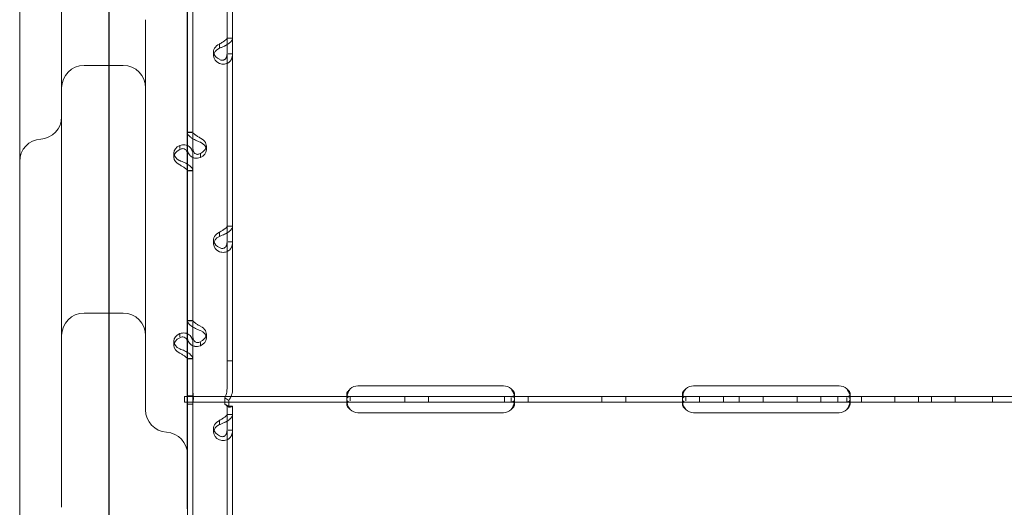
# Model space of a CAD drawing. Units: millimetres. Extents: x 75446 to 90842, y 18877 to 24359.
# Drawn here: x 86566 to 86918, y 19577 to 19751 of the extents above; entities that cross this region are included whole.
import ezdxf

# ---------------------------------------------------------------- set-up
doc = ezdxf.new("R2010")
doc.units = ezdxf.units.MM

# ---------------------------------------------------------------- blocks, each defined once
blk = doc.blocks.new('A$C75D97FC4')
at = {"color": 0, "linetype": 'Continuous', "lineweight": 0, "extrusion": (0, 1, 0)}
for p, q in [((33081.2, -1523.76), (33081.2, -742.12)), ((33081.36, -1562.23), (33081.36, -792.82)), ((33049.36, -940.3), (33049.36, -1725.27)), ((33123.48, -1204.04), (33123.48, -1145.43)), ((33125.48, -1204.04), (33125.48, -1145.43)), ((33109.29, -1237.66), (33109.29, -1175.89)), ((33109.36, -1243.97), (33109.36, -1176.73)), ((33111.29, -1237.66), (33111.29, -1175.89)), ((33111.3, -1176.07), (33111.3, -1239.91)), ((33094.36, -1319.25), (33094.36, -1197.35)), ((33125.48, -1203.92), (33123.48, -1203.92)), ((33120.78, -1206.31), (33120.78, -1207.52)), ((33123.48, -1204.04), (33123.48, -1206.28)), ((33123.48, -1206.28), (33123.48, -1209.51)), ((33125.48, -1204.04), (33125.48, -1209.51)), ((33064.36, -1207.52), (33064.36, -1226.19)), ((33118.69, -1210.25), (33118.69, -1208.77)), ((33123.48, -1271.28), (33123.48, -1209.51)), ((33125.48, -1209.51), (33123.85, -1209.51)), ((33125.48, -1271.28), (33125.48, -1209.51)), ((33086.36, -1213.71), (33072.36, -1213.71)), ((33109.29, -1237.55), (33111.29, -1237.55)), ((33109.29, -1243.13), (33109.29, -1237.66)), ((33110.93, -1237.66), (33109.29, -1237.66)), ((33111.29, -1239.91), (33111.29, -1237.66)), ((33106.59, -1243.41), (33106.59, -1242.24)), ((33111.29, -1243.13), (33111.29, -1239.91)), ((33111.3, -1239.91), (33111.3, -1243.32)), ((33116.09, -1243.88), (33116.09, -1242.39)), ((33104.5, -1246.46), (33104.5, -1244.98)), ((33109.29, -1304.91), (33109.29, -1243.13)), ((33109.36, -1243.98), (33109.36, -1243.97)), ((33109.36, -1311.22), (33109.36, -1243.98)), ((33111.29, -1304.91), (33111.29, -1243.13)), ((33111.3, -1243.32), (33111.3, -1307.16)), ((33113.99, -1246.61), (33113.99, -1245.4)), ((33109.29, -1251.31), (33111.29, -1251.31)), ((33111.29, -1251.19), (33109.72, -1251.19)), ((33120.78, -1273.55), (33120.78, -1274.76)), ((33125.48, -1271.17), (33123.48, -1271.17)), ((33123.48, -1271.28), (33123.48, -1273.53)), ((33123.48, -1273.53), (33123.48, -1276.76)), ((33125.48, -1271.28), (33125.48, -1276.76)), ((33118.69, -1277.5), (33118.69, -1276.02)), ((33123.48, -1329.21), (33123.48, -1276.76)), ((33125.48, -1276.76), (33123.85, -1276.76)), ((33125.48, -1329.21), (33125.48, -1276.76)), ((33086.36, -1302.2), (33072.36, -1302.2)), ((33109.29, -1304.79), (33111.29, -1304.79)), ((33109.29, -1310.38), (33109.29, -1304.91)), ((33110.93, -1304.91), (33109.29, -1304.91)), ((33111.29, -1307.16), (33111.29, -1304.91)), ((33106.59, -1310.65), (33106.59, -1309.49)), ((33111.29, -1310.38), (33111.29, -1307.16)), ((33111.3, -1307.16), (33111.3, -1310.56)), ((33104.5, -1313.7), (33104.5, -1312.22)), ((33109.29, -1372.15), (33109.29, -1310.38)), ((33109.36, -1311.22), (33109.36, -1311.22)), ((33109.36, -1378.46), (33109.36, -1311.22)), ((33111.29, -1372.15), (33111.29, -1310.38)), ((33111.3, -1310.56), (33111.3, -1329.26)), ((33113.99, -1313.86), (33113.99, -1312.65)), ((33116.09, -1311.12), (33116.09, -1309.64)), ((33109.29, -1318.55), (33111.29, -1318.55)), ((33111.29, -1318.44), (33109.72, -1318.44)), ((33123.48, -1319.22), (33125.48, -1319.22)), ((33111.3, -1329.26), (33111.3, -1330.4)), ((33111.3, -1330.4), (33111.3, -1333.91)), ((33222.3, -1328.17), (33170.3, -1328.17)), ((33342.3, -1328.17), (33290.3, -1328.17)), ((33111.3, -1331.96), (33108.3, -1331.96)), ((33108.3, -1331.96), (33108.3, -1333.96)), ((33111.3, -1333.96), (33108.3, -1333.96)), ((33111.29, -1331.7), (33109.29, -1331.7)), ((33111.29, -1331.7), (33109.29, -1331.7)), ((33111.3, -1331.96), (33167.55, -1331.96)), ((33111.3, -1333.91), (33111.3, -1333.96)), ((33111.3, -1333.96), (33111.3, -1336.66)), ((33111.3, -1333.96), (33124.1, -1333.96)), ((33122.69, -1332.4), (33122.69, -1334.69)), ((33122.69, -1332.4), (33124.1, -1333.44)), ((33124.1, -1333.44), (33124.1, -1335.73)), ((33124.1, -1333.96), (33167.55, -1333.96)), ((33166.3, -1332.59), (33166.3, -1331.17)), ((33166.3, -1334.75), (33166.3, -1333.34)), ((33167.55, -1331.96), (33170.3, -1331.96)), ((33167.55, -1333.54), (33167.55, -1331.96)), ((33167.55, -1333.96), (33170.3, -1333.96)), ((33170.3, -1331.96), (33222.3, -1331.96)), ((33170.3, -1333.96), (33222.3, -1333.96)), ((33187.05, -1331.96), (33187.05, -1333.96)), ((33195.55, -1331.96), (33195.55, -1333.96)), ((33222.3, -1331.96), (33225.05, -1331.96)), ((33222.3, -1333.96), (33225.05, -1333.96)), ((33222.64, -1331.96), (33222.64, -1333.96)), ((33225.05, -1331.96), (33287.55, -1331.96)), ((33225.05, -1332.3), (33225.05, -1333.96)), ((33225.05, -1333.96), (33287.55, -1333.96)), ((33226.3, -1331.17), (33226.3, -1332.58)), ((33226.3, -1333.33), (33226.3, -1334.75)), ((33231.14, -1331.96), (33231.14, -1333.96)), ((33257.54, -1331.96), (33257.54, -1333.96)), ((33266.04, -1331.96), (33266.04, -1333.96)), ((33286.3, -1332.59), (33286.3, -1331.17)), ((33286.3, -1334.75), (33286.3, -1333.34)), ((33287.55, -1331.96), (33290.3, -1331.96)), ((33287.55, -1333.54), (33287.55, -1331.96)), ((33287.55, -1333.96), (33290.3, -1333.96)), ((33290.3, -1331.96), (33342.3, -1331.96)), ((33290.3, -1333.96), (33342.3, -1333.96)), ((33292.44, -1331.96), (33292.44, -1333.96)), ((33300.94, -1331.96), (33300.94, -1333.96)), ((33306.62, -1331.96), (33306.62, -1333.96)), ((33315.12, -1331.96), (33315.12, -1333.96)), ((33327.34, -1331.96), (33327.34, -1333.96)), ((33335.84, -1331.96), (33335.84, -1333.96)), ((33341.89, -1331.96), (33341.89, -1333.96)), ((33342.3, -1331.96), (33345.05, -1331.96)), ((33342.3, -1333.96), (33345.05, -1333.96)), ((33345.05, -1331.96), (33407.54, -1331.96)), ((33345.05, -1332.3), (33345.05, -1333.96)), ((33345.05, -1333.96), (33407.54, -1333.96)), ((33346.3, -1331.17), (33346.3, -1332.58)), ((33346.3, -1333.33), (33346.3, -1334.75)), ((33350.39, -1331.96), (33350.39, -1333.96)), ((33362.24, -1331.96), (33362.24, -1333.96)), ((33370.74, -1331.96), (33370.74, -1333.96)), ((33375.36, -1331.96), (33375.36, -1333.96)), ((33383.86, -1331.96), (33383.86, -1333.96)), ((33397.14, -1331.96), (33397.14, -1333.96)), ((33111.29, -1334.7), (33109.29, -1334.7)), ((33111.29, -1334.7), (33109.29, -1334.7)), ((33111.3, -1336.66), (33111.3, -1374.4)), ((33122.69, -1334.69), (33124.1, -1335.73)), ((33123.48, -1335.42), (33123.48, -1335.42)), ((33123.48, -1335.42), (33124.43, -1335.42)), ((33123.48, -1338.53), (33123.48, -1335.42)), ((33124.48, -1335.42), (33123.48, -1335.42)), ((33124.43, -1335.42), (33125.48, -1335.42)), ((33125.48, -1335.42), (33125.48, -1335.42)), ((33125.48, -1338.53), (33125.48, -1335.42)), ((33120.78, -1340.8), (33120.78, -1342.01)), ((33125.48, -1338.42), (33123.48, -1338.42)), ((33123.48, -1338.53), (33123.48, -1340.78)), ((33123.48, -1340.78), (33123.48, -1344)), ((33125.48, -1338.53), (33125.48, -1344)), ((33170.3, -1337.75), (33222.3, -1337.75)), ((33290.3, -1337.75), (33342.3, -1337.75)), ((33118.69, -1344.74), (33118.69, -1343.26)), ((33123.48, -1405.77), (33123.48, -1344)), ((33125.48, -1344), (33123.85, -1344)), ((33125.48, -1405.77), (33125.48, -1344))]:
    blk.add_line(p, q, dxfattribs=at)
at = {"color": 0, "linetype": 'Continuous', "lineweight": 0}
for centre, radius, start, end in [((33072.36, -1221.71), 8, 90, 180), ((33086.36, -1221.71), 8, 0, 90), ((33056.36, -1232.01), 8, 273.5833, 0), ((33057.36, -1247.97), 8, 93.5833, 180), ((33072.36, -1310.2), 8, 90, 180), ((33086.36, -1310.2), 8, 0, 90), ((33170.3, -1332.17), 4, 90, 133.4068), ((33222.3, -1332.17), 4, 46.5932, 90), ((33290.3, -1332.17), 4, 90, 133.4068), ((33342.3, -1332.17), 4, 46.5932, 90), ((33102.36, -1336.76), 8, 180, 266.4167), ((33170.3, -1333.75), 4, 226.5932, 270), ((33222.3, -1333.75), 4, 270, 313.4068), ((33290.3, -1333.75), 4, 226.5932, 270), ((33342.3, -1333.75), 4, 270, 313.4068), ((33101.36, -1352.73), 8, 0, 86.4167)]:
    blk.add_arc(centre, radius, start, end, dxfattribs=at)
for centre, start_param, end_param in [((33123.69, -1208.77), 5.332585, 6.505134), ((33123.69, -1210.25), 5.332585, 7.233786), ((33123.69, -1208.77), 0.221949, 0.9506), ((33109.5, -1244.98), 5.332585, 7.233786), ((33111.09, -1242.39), 2.919644, 4.092193), ((33111.09, -1243.88), 2.190992, 4.092193), ((33109.5, -1246.46), 5.332585, 7.233786), ((33111.09, -1242.39), 2.190992, 2.919644), ((33123.69, -1276.02), 5.332585, 6.505134), ((33123.69, -1277.5), 5.332585, 7.233786), ((33123.69, -1276.02), 0.221949, 0.9506), ((33109.5, -1312.22), 5.332585, 7.233786), ((33111.09, -1309.64), 2.919644, 4.092193), ((33111.09, -1311.12), 2.190992, 4.092193), ((33109.5, -1313.7), 5.332585, 7.233786), ((33111.09, -1309.64), 2.190992, 2.919644), ((33123.69, -1343.26), 5.332585, 6.505134), ((33123.69, -1344.74), 5.332585, 7.233786), ((33123.69, -1343.26), 0.221949, 0.9506)]:
    blk.add_ellipse(centre, major_axis=(-5, 0), ratio=0.672454, start_param=start_param, end_param=end_param, dxfattribs=at)
for points, knots in [([(33064.36, -1207.52), (33064.36, -1200.06), (33064.36, -1191.24), (33064.36, -1166.23), (33064.36, -1148.58), (33064.36, -1128.7), (33064.36, -1126.55), (33064.36, -1124.4)], [8.044457, 8.044457, 8.044457, 8.044457, 11.374396, 11.374396, 16.702299, 16.702299, 17.345939, 17.345939, 17.345939, 17.345939]), ([(33125.48, -1204.04), (33125.48, -1204.27), (33125.37, -1204.56), (33125.02, -1205.03), (33124.88, -1205.2), (33124.66, -1205.41), (33124.6, -1205.47), (33124.53, -1205.53), (33124.48, -1205.57), (33124.45, -1205.6), (33124.32, -1205.71), (33124.21, -1205.8), (33123.86, -1206.05), (33123.6, -1206.21), (33123.21, -1206.44), (33123.08, -1206.51), (33122.91, -1206.6), (33122.86, -1206.63), (33122.8, -1206.66), (33122.78, -1206.67), (33122.77, -1206.67), (33122.76, -1206.68), (33122.7, -1206.71), (33122.64, -1206.74), (33122.37, -1206.88), (33122.11, -1207), (33121.5, -1207.26), (33121.16, -1207.4), (33120.78, -1207.52)], [0, 0, 0, 0, 0.25, 0.25, 0.375, 0.375, 0.40625, 0.421875, 0.421875, 0.4375, 0.4375, 0.5, 0.5, 0.625, 0.625, 0.6875, 0.6875, 0.703125, 0.710938, 0.710938, 0.714844, 0.714844, 0.71875, 0.75, 0.75, 0.875, 0.875, 1, 1, 1, 1]), ([(33123.48, -1204.04), (33123.48, -1204.08), (33123.42, -1204.18), (33123.22, -1204.39), (33123.13, -1204.47), (33123.01, -1204.57), (33122.99, -1204.59), (33122.95, -1204.63), (33122.93, -1204.64), (33122.91, -1204.66), (33122.89, -1204.67), (33122.81, -1204.73), (33122.75, -1204.78), (33122.55, -1204.93), (33122.4, -1205.03), (33122.18, -1205.17), (33122.1, -1205.22), (33122, -1205.28), (33121.98, -1205.29), (33121.95, -1205.31), (33121.94, -1205.32), (33121.93, -1205.33), (33121.92, -1205.33), (33121.92, -1205.34), (33121.91, -1205.34), (33121.88, -1205.36), (33121.85, -1205.38), (33121.69, -1205.48), (33121.54, -1205.58), (33121.2, -1205.8), (33121, -1205.92), (33120.78, -1206.04)], [0, 0, 0, 0, 0.25, 0.25, 0.375, 0.375, 0.40625, 0.40625, 0.421875, 0.421875, 0.4375, 0.4375, 0.5, 0.5, 0.625, 0.625, 0.6875, 0.6875, 0.703125, 0.703125, 0.710938, 0.710938, 0.714844, 0.714844, 0.71875, 0.71875, 0.75, 0.75, 0.875, 0.875, 1, 1, 1, 1]), ([(33120.78, -1212.99), (33121.38, -1213.2), (33121.98, -1213.27), (33122.83, -1213.17), (33123.11, -1213.1), (33123.43, -1212.98), (33123.53, -1212.93), (33123.62, -1212.89), (33123.68, -1212.86), (33123.72, -1212.84), (33123.88, -1212.75), (33124, -1212.67), (33124.35, -1212.41), (33124.55, -1212.21), (33124.81, -1211.88), (33124.89, -1211.77), (33124.97, -1211.62), (33125, -1211.57), (33125.02, -1211.53), (33125.04, -1211.51), (33125.04, -1211.5), (33125.05, -1211.49), (33125.07, -1211.44), (33125.1, -1211.38), (33125.21, -1211.12), (33125.3, -1210.87), (33125.44, -1210.26), (33125.48, -1209.91), (33125.48, -1209.51)], [0, 0, 0, 0, 0.25, 0.25, 0.375, 0.375, 0.40625, 0.421875, 0.421875, 0.4375, 0.4375, 0.5, 0.5, 0.625, 0.625, 0.6875, 0.6875, 0.703125, 0.710937, 0.710937, 0.714844, 0.714844, 0.71875, 0.75, 0.75, 0.875, 0.875, 1, 1, 1, 1]), ([(33120.78, -1211.51), (33121.12, -1211.72), (33121.47, -1211.83), (33121.96, -1211.83), (33122.12, -1211.81), (33122.3, -1211.75), (33122.34, -1211.74), (33122.4, -1211.72), (33122.41, -1211.71), (33122.45, -1211.69), (33122.47, -1211.68), (33122.56, -1211.64), (33122.63, -1211.59), (33122.83, -1211.44), (33122.95, -1211.32), (33123.1, -1211.12), (33123.14, -1211.05), (33123.19, -1210.95), (33123.2, -1210.93), (33123.21, -1210.9), (33123.22, -1210.89), (33123.23, -1210.88), (33123.23, -1210.87), (33123.23, -1210.86), (33123.23, -1210.86), (33123.25, -1210.83), (33123.26, -1210.8), (33123.33, -1210.63), (33123.38, -1210.45), (33123.46, -1210.04), (33123.48, -1209.79), (33123.48, -1209.51)], [0, 0, 0, 0, 0.25, 0.25, 0.375, 0.375, 0.40625, 0.40625, 0.421875, 0.421875, 0.4375, 0.4375, 0.5, 0.5, 0.625, 0.625, 0.6875, 0.6875, 0.703125, 0.703125, 0.710938, 0.710938, 0.714844, 0.714844, 0.71875, 0.71875, 0.75, 0.75, 0.875, 0.875, 1, 1, 1, 1]), ([(33064.36, -1232.01), (33064.36, -1249.7), (33064.36, -1267.57), (33064.36, -1313.3), (33064.36, -1339.95), (33064.36, -1365.03), (33064.36, -1368.36), (33064.36, -1371.56)], [-44.339915, -44.339915, -44.339915, -44.339915, -39.039554, -39.039554, -30.116227, -30.116227, -28.69161, -28.69161, -28.69161, -28.69161]), ([(33113.99, -1241.14), (33113.4, -1240.93), (33112.79, -1240.69), (33111.94, -1240.28), (33111.67, -1240.13), (33111.34, -1239.94), (33111.25, -1239.88), (33111.15, -1239.82), (33111.09, -1239.79), (33111.06, -1239.76), (33110.89, -1239.66), (33110.77, -1239.57), (33110.42, -1239.31), (33110.22, -1239.13), (33109.97, -1238.88), (33109.89, -1238.8), (33109.8, -1238.7), (33109.78, -1238.67), (33109.75, -1238.64), (33109.74, -1238.62), (33109.73, -1238.61), (33109.73, -1238.61), (33109.7, -1238.58), (33109.68, -1238.54), (33109.56, -1238.39), (33109.47, -1238.26), (33109.34, -1237.98), (33109.29, -1237.82), (33109.29, -1237.66)], [0, 0, 0, 0, 0.25, 0.25, 0.375, 0.375, 0.40625, 0.421875, 0.421875, 0.4375, 0.4375, 0.5, 0.5, 0.625, 0.625, 0.6875, 0.6875, 0.703125, 0.710938, 0.710938, 0.714844, 0.714844, 0.71875, 0.75, 0.75, 0.875, 0.875, 1, 1, 1, 1]), ([(33113.99, -1239.66), (33113.65, -1239.45), (33113.3, -1239.24), (33112.81, -1238.94), (33112.66, -1238.84), (33112.47, -1238.72), (33112.43, -1238.69), (33112.38, -1238.66), (33112.36, -1238.64), (33112.33, -1238.62), (33112.31, -1238.61), (33112.21, -1238.54), (33112.14, -1238.49), (33111.94, -1238.34), (33111.83, -1238.25), (33111.68, -1238.12), (33111.64, -1238.07), (33111.58, -1238.03), (33111.58, -1238.02), (33111.56, -1238), (33111.56, -1238), (33111.55, -1237.99), (33111.55, -1237.99), (33111.54, -1237.99), (33111.54, -1237.98), (33111.53, -1237.97), (33111.51, -1237.96), (33111.45, -1237.89), (33111.4, -1237.84), (33111.32, -1237.75), (33111.29, -1237.7), (33111.29, -1237.66)], [0, 0, 0, 0, 0.25, 0.25, 0.375, 0.375, 0.40625, 0.40625, 0.421875, 0.421875, 0.4375, 0.4375, 0.5, 0.5, 0.625, 0.625, 0.6875, 0.6875, 0.703125, 0.703125, 0.710938, 0.710938, 0.714844, 0.714844, 0.71875, 0.71875, 0.75, 0.75, 0.875, 0.875, 1, 1, 1, 1]), ([(33111.29, -1245.72), (33111.29, -1245.08), (33111.18, -1244.49), (33110.74, -1243.46), (33110.41, -1243.02), (33109.56, -1242.36), (33109.04, -1242.14), (33107.88, -1241.98), (33107.24, -1242.04), (33106.59, -1242.24)], [0, 0, 0, 0, 0.25, 0.25, 0.5, 0.5, 0.75, 0.75, 1, 1, 1, 1]), ([(33109.29, -1245.72), (33109.29, -1245.27), (33109.23, -1244.86), (33108.98, -1244.18), (33108.78, -1243.91), (33108.3, -1243.53), (33108, -1243.42), (33107.33, -1243.42), (33106.96, -1243.52), (33106.59, -1243.72)], [0, 0, 0, 0, 0.25, 0.25, 0.5, 0.5, 0.75, 0.75, 1, 1, 1, 1]), ([(33109.29, -1243.13), (33109.29, -1243.78), (33109.41, -1244.39), (33109.75, -1245.17), (33109.9, -1245.42), (33110.11, -1245.69), (33110.18, -1245.77), (33110.25, -1245.84), (33110.3, -1245.89), (33110.32, -1245.92), (33110.46, -1246.05), (33110.57, -1246.14), (33110.92, -1246.4), (33111.17, -1246.54), (33111.57, -1246.69), (33111.7, -1246.73), (33111.87, -1246.77), (33111.92, -1246.78), (33111.97, -1246.79), (33112, -1246.8), (33112.01, -1246.8), (33112.02, -1246.8), (33112.07, -1246.81), (33112.13, -1246.82), (33112.41, -1246.85), (33112.67, -1246.86), (33113.27, -1246.8), (33113.61, -1246.73), (33113.99, -1246.61)], [0, 0, 0, 0, 0.25, 0.25, 0.375, 0.375, 0.40625, 0.421875, 0.421875, 0.4375, 0.4375, 0.5, 0.5, 0.625, 0.625, 0.6875, 0.6875, 0.703125, 0.710938, 0.710938, 0.714844, 0.714844, 0.71875, 0.75, 0.75, 0.875, 0.875, 1, 1, 1, 1]), ([(33111.29, -1243.13), (33111.29, -1243.59), (33111.36, -1244.01), (33111.56, -1244.53), (33111.64, -1244.68), (33111.76, -1244.85), (33111.79, -1244.89), (33111.83, -1244.93), (33111.84, -1244.95), (33111.87, -1244.98), (33111.88, -1244.99), (33111.96, -1245.07), (33112.03, -1245.13), (33112.23, -1245.28), (33112.37, -1245.35), (33112.6, -1245.42), (33112.68, -1245.44), (33112.77, -1245.45), (33112.79, -1245.45), (33112.82, -1245.46), (33112.83, -1245.46), (33112.85, -1245.46), (33112.85, -1245.46), (33112.86, -1245.46), (33112.86, -1245.46), (33112.89, -1245.46), (33112.92, -1245.46), (33113.08, -1245.46), (33113.23, -1245.43), (33113.58, -1245.33), (33113.78, -1245.25), (33113.99, -1245.13)], [0, 0, 0, 0, 0.25, 0.25, 0.375, 0.375, 0.40625, 0.40625, 0.421875, 0.421875, 0.4375, 0.4375, 0.5, 0.5, 0.625, 0.625, 0.6875, 0.6875, 0.703125, 0.703125, 0.710938, 0.710938, 0.714844, 0.714844, 0.71875, 0.71875, 0.75, 0.75, 0.875, 0.875, 1, 1, 1, 1]), ([(33106.59, -1247.71), (33107.18, -1247.92), (33107.77, -1248.16), (33108.88, -1248.69), (33109.41, -1248.99), (33110.29, -1249.62), (33110.66, -1249.95), (33111.16, -1250.6), (33111.29, -1250.92), (33111.29, -1251.19)], [0, 0, 0, 0, 0.25, 0.25, 0.5, 0.5, 0.75, 0.75, 1, 1, 1, 1]), ([(33106.59, -1249.19), (33106.93, -1249.4), (33107.27, -1249.6), (33107.91, -1250), (33108.21, -1250.19), (33108.72, -1250.55), (33108.93, -1250.72), (33109.22, -1251.01), (33109.29, -1251.12), (33109.29, -1251.19)], [0, 0, 0, 0, 0.25, 0.25, 0.5, 0.5, 0.75, 0.75, 1, 1, 1, 1]), ([(33125.48, -1271.28), (33125.48, -1271.51), (33125.37, -1271.8), (33125.02, -1272.28), (33124.88, -1272.44), (33124.66, -1272.65), (33124.6, -1272.71), (33124.53, -1272.78), (33124.48, -1272.82), (33124.45, -1272.84), (33124.32, -1272.95), (33124.21, -1273.04), (33123.86, -1273.3), (33123.6, -1273.46), (33123.21, -1273.69), (33123.08, -1273.76), (33122.91, -1273.85), (33122.86, -1273.87), (33122.8, -1273.9), (33122.78, -1273.91), (33122.77, -1273.92), (33122.76, -1273.92), (33122.7, -1273.95), (33122.64, -1273.98), (33122.37, -1274.12), (33122.11, -1274.25), (33121.5, -1274.51), (33121.16, -1274.64), (33120.78, -1274.76)], [0, 0, 0, 0, 0.25, 0.25, 0.375, 0.375, 0.40625, 0.421875, 0.421875, 0.4375, 0.4375, 0.5, 0.5, 0.625, 0.625, 0.6875, 0.6875, 0.703125, 0.710937, 0.710937, 0.714844, 0.714844, 0.71875, 0.75, 0.75, 0.875, 0.875, 1, 1, 1, 1]), ([(33123.48, -1271.28), (33123.48, -1271.33), (33123.42, -1271.43), (33123.22, -1271.63), (33123.13, -1271.71), (33123.01, -1271.82), (33122.99, -1271.84), (33122.95, -1271.87), (33122.93, -1271.88), (33122.91, -1271.91), (33122.89, -1271.92), (33122.81, -1271.98), (33122.75, -1272.03), (33122.55, -1272.17), (33122.4, -1272.27), (33122.18, -1272.42), (33122.1, -1272.47), (33122, -1272.53), (33121.98, -1272.54), (33121.95, -1272.56), (33121.94, -1272.56), (33121.93, -1272.57), (33121.92, -1272.58), (33121.92, -1272.58), (33121.91, -1272.58), (33121.88, -1272.6), (33121.85, -1272.62), (33121.69, -1272.73), (33121.54, -1272.82), (33121.2, -1273.04), (33121, -1273.16), (33120.78, -1273.28)], [0, 0, 0, 0, 0.25, 0.25, 0.375, 0.375, 0.40625, 0.40625, 0.421875, 0.421875, 0.4375, 0.4375, 0.5, 0.5, 0.625, 0.625, 0.6875, 0.6875, 0.703125, 0.703125, 0.710938, 0.710938, 0.714844, 0.714844, 0.71875, 0.71875, 0.75, 0.75, 0.875, 0.875, 1, 1, 1, 1]), ([(33120.78, -1278.75), (33121.12, -1278.96), (33121.47, -1279.07), (33121.96, -1279.08), (33122.12, -1279.06), (33122.3, -1279), (33122.34, -1278.99), (33122.4, -1278.96), (33122.41, -1278.96), (33122.45, -1278.94), (33122.47, -1278.93), (33122.56, -1278.88), (33122.63, -1278.84), (33122.83, -1278.69), (33122.95, -1278.57), (33123.1, -1278.36), (33123.14, -1278.29), (33123.19, -1278.2), (33123.2, -1278.18), (33123.21, -1278.15), (33123.22, -1278.14), (33123.23, -1278.12), (33123.23, -1278.12), (33123.23, -1278.11), (33123.23, -1278.11), (33123.25, -1278.07), (33123.26, -1278.04), (33123.33, -1277.87), (33123.38, -1277.7), (33123.46, -1277.28), (33123.48, -1277.04), (33123.48, -1276.76)], [0, 0, 0, 0, 0.25, 0.25, 0.375, 0.375, 0.40625, 0.40625, 0.421875, 0.421875, 0.4375, 0.4375, 0.5, 0.5, 0.625, 0.625, 0.6875, 0.6875, 0.703125, 0.703125, 0.710938, 0.710938, 0.714844, 0.714844, 0.71875, 0.71875, 0.75, 0.75, 0.875, 0.875, 1, 1, 1, 1]), ([(33120.78, -1280.23), (33121.38, -1280.44), (33121.98, -1280.52), (33122.83, -1280.42), (33123.11, -1280.35), (33123.43, -1280.22), (33123.53, -1280.18), (33123.62, -1280.13), (33123.68, -1280.1), (33123.72, -1280.09), (33123.88, -1280), (33124, -1279.92), (33124.35, -1279.66), (33124.55, -1279.46), (33124.81, -1279.13), (33124.89, -1279.01), (33124.97, -1278.87), (33125, -1278.82), (33125.02, -1278.77), (33125.04, -1278.75), (33125.04, -1278.74), (33125.05, -1278.73), (33125.07, -1278.68), (33125.1, -1278.63), (33125.21, -1278.37), (33125.3, -1278.12), (33125.44, -1277.51), (33125.48, -1277.15), (33125.48, -1276.76)], [0, 0, 0, 0, 0.25, 0.25, 0.375, 0.375, 0.40625, 0.421875, 0.421875, 0.4375, 0.4375, 0.5, 0.5, 0.625, 0.625, 0.6875, 0.6875, 0.703125, 0.710938, 0.710938, 0.714844, 0.714844, 0.71875, 0.75, 0.75, 0.875, 0.875, 1, 1, 1, 1]), ([(33113.99, -1308.38), (33113.4, -1308.17), (33112.79, -1307.93), (33111.94, -1307.52), (33111.67, -1307.38), (33111.34, -1307.19), (33111.25, -1307.13), (33111.15, -1307.07), (33111.09, -1307.03), (33111.06, -1307.01), (33110.89, -1306.9), (33110.77, -1306.82), (33110.42, -1306.55), (33110.22, -1306.38), (33109.97, -1306.13), (33109.89, -1306.04), (33109.8, -1305.94), (33109.78, -1305.91), (33109.75, -1305.88), (33109.74, -1305.87), (33109.73, -1305.86), (33109.73, -1305.85), (33109.7, -1305.82), (33109.68, -1305.79), (33109.56, -1305.64), (33109.47, -1305.51), (33109.34, -1305.22), (33109.29, -1305.07), (33109.29, -1304.91)], [0, 0, 0, 0, 0.25, 0.25, 0.375, 0.375, 0.40625, 0.421875, 0.421875, 0.4375, 0.4375, 0.5, 0.5, 0.625, 0.625, 0.6875, 0.6875, 0.703125, 0.710938, 0.710938, 0.714844, 0.714844, 0.71875, 0.75, 0.75, 0.875, 0.875, 1, 1, 1, 1]), ([(33113.99, -1306.9), (33113.65, -1306.69), (33113.3, -1306.49), (33112.81, -1306.19), (33112.66, -1306.09), (33112.47, -1305.96), (33112.43, -1305.94), (33112.38, -1305.9), (33112.36, -1305.89), (33112.33, -1305.87), (33112.31, -1305.85), (33112.21, -1305.79), (33112.14, -1305.74), (33111.94, -1305.59), (33111.83, -1305.49), (33111.68, -1305.36), (33111.64, -1305.32), (33111.58, -1305.27), (33111.58, -1305.26), (33111.56, -1305.25), (33111.56, -1305.24), (33111.55, -1305.24), (33111.55, -1305.23), (33111.54, -1305.23), (33111.54, -1305.23), (33111.53, -1305.21), (33111.51, -1305.2), (33111.45, -1305.14), (33111.4, -1305.09), (33111.32, -1304.99), (33111.29, -1304.95), (33111.29, -1304.91)], [0, 0, 0, 0, 0.25, 0.25, 0.375, 0.375, 0.40625, 0.40625, 0.421875, 0.421875, 0.4375, 0.4375, 0.5, 0.5, 0.625, 0.625, 0.6875, 0.6875, 0.703125, 0.703125, 0.710938, 0.710938, 0.714844, 0.714844, 0.71875, 0.71875, 0.75, 0.75, 0.875, 0.875, 1, 1, 1, 1]), ([(33111.29, -1312.97), (33111.29, -1312.33), (33111.18, -1311.73), (33110.74, -1310.7), (33110.41, -1310.26), (33109.56, -1309.61), (33109.04, -1309.39), (33107.88, -1309.23), (33107.24, -1309.28), (33106.59, -1309.49)], [0, 0, 0, 0, 0.25, 0.25, 0.5, 0.5, 0.75, 0.75, 1, 1, 1, 1]), ([(33109.29, -1312.97), (33109.29, -1312.51), (33109.23, -1312.1), (33108.98, -1311.42), (33108.78, -1311.15), (33108.3, -1310.77), (33108, -1310.67), (33107.33, -1310.66), (33106.96, -1310.76), (33106.59, -1310.97)], [0, 0, 0, 0, 0.25, 0.25, 0.5, 0.5, 0.75, 0.75, 1, 1, 1, 1]), ([(33109.29, -1310.38), (33109.29, -1311.03), (33109.41, -1311.63), (33109.75, -1312.42), (33109.9, -1312.66), (33110.11, -1312.93), (33110.18, -1313.01), (33110.25, -1313.09), (33110.3, -1313.14), (33110.32, -1313.16), (33110.46, -1313.29), (33110.57, -1313.39), (33110.92, -1313.65), (33111.17, -1313.78), (33111.57, -1313.94), (33111.7, -1313.98), (33111.87, -1314.02), (33111.92, -1314.03), (33111.97, -1314.04), (33112, -1314.04), (33112.01, -1314.05), (33112.02, -1314.05), (33112.07, -1314.06), (33112.13, -1314.07), (33112.41, -1314.1), (33112.67, -1314.1), (33113.27, -1314.04), (33113.61, -1313.98), (33113.99, -1313.86)], [0, 0, 0, 0, 0.25, 0.25, 0.375, 0.375, 0.40625, 0.421875, 0.421875, 0.4375, 0.4375, 0.5, 0.5, 0.625, 0.625, 0.6875, 0.6875, 0.703125, 0.710938, 0.710938, 0.714844, 0.714844, 0.71875, 0.75, 0.75, 0.875, 0.875, 1, 1, 1, 1]), ([(33111.29, -1310.38), (33111.29, -1310.84), (33111.36, -1311.25), (33111.56, -1311.77), (33111.64, -1311.93), (33111.76, -1312.1), (33111.79, -1312.13), (33111.83, -1312.18), (33111.84, -1312.19), (33111.87, -1312.22), (33111.88, -1312.24), (33111.96, -1312.32), (33112.03, -1312.37), (33112.23, -1312.52), (33112.37, -1312.6), (33112.6, -1312.67), (33112.68, -1312.68), (33112.77, -1312.7), (33112.79, -1312.7), (33112.82, -1312.7), (33112.83, -1312.7), (33112.85, -1312.7), (33112.85, -1312.71), (33112.86, -1312.71), (33112.86, -1312.71), (33112.89, -1312.71), (33112.92, -1312.71), (33113.08, -1312.7), (33113.23, -1312.68), (33113.58, -1312.58), (33113.78, -1312.5), (33113.99, -1312.38)], [0, 0, 0, 0, 0.25, 0.25, 0.375, 0.375, 0.40625, 0.40625, 0.421875, 0.421875, 0.4375, 0.4375, 0.5, 0.5, 0.625, 0.625, 0.6875, 0.6875, 0.703125, 0.703125, 0.710938, 0.710938, 0.714844, 0.714844, 0.71875, 0.71875, 0.75, 0.75, 0.875, 0.875, 1, 1, 1, 1]), ([(33106.59, -1314.96), (33107.18, -1315.17), (33107.77, -1315.4), (33108.88, -1315.94), (33109.41, -1316.23), (33110.29, -1316.86), (33110.66, -1317.2), (33111.16, -1317.85), (33111.29, -1318.17), (33111.29, -1318.44)], [0, 0, 0, 0, 0.25, 0.25, 0.5, 0.5, 0.75, 0.75, 1, 1, 1, 1]), ([(33106.59, -1316.44), (33106.93, -1316.65), (33107.27, -1316.85), (33107.91, -1317.24), (33108.21, -1317.44), (33108.72, -1317.8), (33108.93, -1317.97), (33109.22, -1318.25), (33109.29, -1318.37), (33109.29, -1318.44)], [0, 0, 0, 0, 0.25, 0.25, 0.5, 0.5, 0.75, 0.75, 1, 1, 1, 1]), ([(33094.36, -1319.25), (33094.36, -1323.78), (33094.36, -1327.61), (33094.36, -1330.47), (33094.36, -1334.6), (33094.36, -1336.75), (33094.36, -1336.76)], [42.059676, 42.059676, 42.059676, 42.059676, 44.080012, 44.080012, 44.080012, 46.995879, 46.995879, 46.995879, 46.995879]), ([(33111.3, -1333.91), (33111.3, -1333.9), (33111.3, -1333.9), (33111.31, -1333.84), (33111.34, -1333.76), (33111.39, -1333.55), (33111.41, -1333.41), (33111.45, -1333.11), (33111.46, -1332.93), (33111.46, -1332.55), (33111.45, -1332.34), (33111.41, -1331.87), (33111.39, -1331.61), (33111.34, -1331.08), (33111.31, -1330.8), (33111.3, -1330.48), (33111.3, -1330.44), (33111.3, -1330.4)], [5.784405, 5.784405, 5.784405, 5.784405, 5.906135, 5.906135, 6.751084, 6.751084, 7.596033, 7.596033, 8.440982, 8.440982, 9.285932, 9.285932, 10.130881, 10.130881, 10.97583, 10.97583, 11.09756, 11.09756, 11.09756, 11.09756]), ([(33123.48, -1329.21), (33123.48, -1329.77), (33123.41, -1330.32), (33123.14, -1331.4), (33122.94, -1331.92), (33122.69, -1332.4)], [0, 0, 0, 0, 0.5, 0.5, 1, 1, 1, 1]), ([(33125.48, -1329.21), (33125.48, -1329.96), (33125.36, -1330.71), (33124.89, -1332.14), (33124.54, -1332.83), (33124.1, -1333.44)], [0, 0, 0, 0, 0.5, 0.5, 1, 1, 1, 1]), ([(33167.55, -1333.96), (33167.13, -1333.96), (33166.82, -1333.88), (33166.5, -1333.55), (33166.43, -1333.41), (33166.35, -1333.14), (33166.33, -1333.04), (33166.3, -1332.83), (33166.3, -1332.71), (33166.3, -1332.34), (33166.32, -1332.07), (33166.4, -1331.65), (33166.43, -1331.51), (33166.49, -1331.3), (33166.52, -1331.2), (33166.56, -1331.07), (33166.58, -1331.01), (33166.59, -1330.98), (33166.59, -1330.97), (33166.6, -1330.96), (33166.6, -1330.96), (33166.67, -1330.74), (33166.79, -1330.5), (33167.11, -1329.93), (33167.31, -1329.61), (33167.55, -1329.26)], [0, 0, 0, 0, 0.25, 0.25, 0.375, 0.375, 0.4375, 0.4375, 0.5, 0.5, 0.625, 0.625, 0.6875, 0.6875, 0.71875, 0.734375, 0.742187, 0.746094, 0.748047, 0.748047, 0.75, 0.75, 0.875, 0.875, 1, 1, 1, 1]), ([(33166.41, -1331.6), (33166.4, -1331.58), (33166.39, -1331.56), (33166.35, -1331.49), (33166.33, -1331.43), (33166.3, -1331.31), (33166.3, -1331.24), (33166.3, -1331.03), (33166.32, -1330.87), (33166.4, -1330.64), (33166.43, -1330.56), (33166.49, -1330.43), (33166.51, -1330.39), (33166.54, -1330.33), (33166.55, -1330.31), (33166.57, -1330.28), (33166.58, -1330.27), (33166.58, -1330.26), (33166.59, -1330.25), (33166.59, -1330.24), (33166.59, -1330.24), (33166.6, -1330.24), (33166.6, -1330.23), (33166.67, -1330.11), (33166.79, -1329.97), (33167.11, -1329.65), (33167.31, -1329.46), (33167.55, -1329.26)], [0.3481362, 0.3481362, 0.3481362, 0.3481362, 0.375, 0.375, 0.4375, 0.4375, 0.5, 0.5, 0.625, 0.625, 0.6875, 0.6875, 0.71875, 0.71875, 0.734375, 0.734375, 0.7421875, 0.7421875, 0.7460938, 0.7460938, 0.7480469, 0.7480469, 0.75, 0.75, 0.875, 0.875, 1, 1, 1, 1]), ([(33225.05, -1329.26), (33225.46, -1329.78), (33225.78, -1330.35), (33226.09, -1331.21), (33226.17, -1331.5), (33226.24, -1331.92), (33226.26, -1332.06), (33226.29, -1332.33), (33226.3, -1332.46), (33226.3, -1332.83), (33226.27, -1333.04), (33226.19, -1333.31), (33226.16, -1333.39), (33226.11, -1333.49), (33226.08, -1333.54), (33226.04, -1333.6), (33226.02, -1333.62), (33226, -1333.63), (33226, -1333.64), (33226, -1333.64), (33225.99, -1333.64), (33225.92, -1333.73), (33225.8, -1333.8), (33225.49, -1333.92), (33225.29, -1333.96), (33225.05, -1333.96)], [0, 0, 0, 0, 0.25, 0.25, 0.375, 0.375, 0.4375, 0.4375, 0.5, 0.5, 0.625, 0.625, 0.6875, 0.6875, 0.71875, 0.734375, 0.742187, 0.746094, 0.748047, 0.748047, 0.75, 0.75, 0.875, 0.875, 1, 1, 1, 1]), ([(33225.05, -1329.26), (33225.46, -1329.56), (33225.78, -1329.88), (33226.09, -1330.38), (33226.17, -1330.55), (33226.24, -1330.79), (33226.26, -1330.87), (33226.29, -1331.02), (33226.3, -1331.1), (33226.3, -1331.31), (33226.27, -1331.43), (33226.21, -1331.56), (33226.2, -1331.58), (33226.18, -1331.6)], [0, 0, 0, 0, 0.25, 0.25, 0.375, 0.375, 0.4375, 0.4375, 0.5, 0.5, 0.625, 0.625, 0.6526022, 0.6526022, 0.6526022, 0.6526022]), ([(33287.55, -1333.96), (33287.13, -1333.96), (33286.82, -1333.88), (33286.5, -1333.55), (33286.43, -1333.41), (33286.35, -1333.14), (33286.33, -1333.04), (33286.3, -1332.83), (33286.3, -1332.71), (33286.3, -1332.34), (33286.32, -1332.07), (33286.4, -1331.65), (33286.43, -1331.51), (33286.49, -1331.3), (33286.52, -1331.2), (33286.56, -1331.07), (33286.58, -1331.01), (33286.59, -1330.98), (33286.59, -1330.97), (33286.6, -1330.96), (33286.6, -1330.96), (33286.67, -1330.74), (33286.79, -1330.5), (33287.11, -1329.93), (33287.31, -1329.61), (33287.55, -1329.26)], [0, 0, 0, 0, 0.25, 0.25, 0.375, 0.375, 0.4375, 0.4375, 0.5, 0.5, 0.625, 0.625, 0.6875, 0.6875, 0.71875, 0.734375, 0.742187, 0.746094, 0.748047, 0.748047, 0.75, 0.75, 0.875, 0.875, 1, 1, 1, 1]), ([(33286.41, -1331.6), (33286.4, -1331.58), (33286.39, -1331.56), (33286.35, -1331.49), (33286.33, -1331.43), (33286.3, -1331.31), (33286.3, -1331.24), (33286.3, -1331.03), (33286.32, -1330.87), (33286.4, -1330.64), (33286.43, -1330.56), (33286.49, -1330.43), (33286.51, -1330.39), (33286.54, -1330.33), (33286.55, -1330.31), (33286.57, -1330.28), (33286.58, -1330.27), (33286.58, -1330.26), (33286.59, -1330.25), (33286.59, -1330.24), (33286.59, -1330.24), (33286.6, -1330.24), (33286.6, -1330.23), (33286.67, -1330.11), (33286.79, -1329.97), (33287.11, -1329.65), (33287.31, -1329.46), (33287.55, -1329.26)], [0.3481362, 0.3481362, 0.3481362, 0.3481362, 0.375, 0.375, 0.4375, 0.4375, 0.5, 0.5, 0.625, 0.625, 0.6875, 0.6875, 0.71875, 0.71875, 0.734375, 0.734375, 0.7421875, 0.7421875, 0.7460938, 0.7460938, 0.7480469, 0.7480469, 0.75, 0.75, 0.875, 0.875, 1, 1, 1, 1]), ([(33345.05, -1329.26), (33345.46, -1329.78), (33345.78, -1330.35), (33346.09, -1331.21), (33346.17, -1331.5), (33346.24, -1331.92), (33346.26, -1332.06), (33346.29, -1332.33), (33346.3, -1332.46), (33346.3, -1332.83), (33346.27, -1333.04), (33346.19, -1333.31), (33346.16, -1333.39), (33346.11, -1333.49), (33346.08, -1333.54), (33346.04, -1333.6), (33346.02, -1333.62), (33346, -1333.63), (33346, -1333.64), (33346, -1333.64), (33345.99, -1333.64), (33345.92, -1333.73), (33345.8, -1333.8), (33345.49, -1333.92), (33345.29, -1333.96), (33345.05, -1333.96)], [0, 0, 0, 0, 0.25, 0.25, 0.375, 0.375, 0.4375, 0.4375, 0.5, 0.5, 0.625, 0.625, 0.6875, 0.6875, 0.71875, 0.734375, 0.742188, 0.746094, 0.748047, 0.748047, 0.75, 0.75, 0.875, 0.875, 1, 1, 1, 1]), ([(33345.05, -1329.26), (33345.46, -1329.56), (33345.78, -1329.88), (33346.09, -1330.38), (33346.17, -1330.55), (33346.24, -1330.79), (33346.26, -1330.87), (33346.29, -1331.02), (33346.3, -1331.1), (33346.3, -1331.31), (33346.27, -1331.43), (33346.21, -1331.56), (33346.2, -1331.58), (33346.18, -1331.6)], [0, 0, 0, 0, 0.25, 0.25, 0.375, 0.375, 0.4375, 0.4375, 0.5, 0.5, 0.625, 0.625, 0.6526022, 0.6526022, 0.6526022, 0.6526022]), ([(33166.42, -1334.34), (33166.4, -1334.28), (33166.39, -1334.21), (33166.35, -1334), (33166.33, -1333.87), (33166.31, -1333.66), (33166.31, -1333.6), (33166.3, -1333.5), (33166.3, -1333.47), (33166.3, -1333.42), (33166.3, -1333.4), (33166.3, -1333.38), (33166.3, -1333.37), (33166.3, -1333.35), (33166.3, -1333.35), (33166.3, -1332.89), (33166.4, -1332.54), (33166.82, -1332.07), (33167.13, -1331.96), (33167.55, -1331.96)], [0.3457271, 0.3457271, 0.3457271, 0.3457271, 0.375, 0.375, 0.4375, 0.4375, 0.46875, 0.46875, 0.484375, 0.484375, 0.4921875, 0.4921875, 0.4960938, 0.4960938, 0.5, 0.5, 0.75, 0.75, 1, 1, 1, 1]), ([(33167.55, -1336.66), (33167.13, -1336.36), (33166.82, -1336.04), (33166.51, -1335.54), (33166.43, -1335.38), (33166.35, -1335.13), (33166.33, -1335.06), (33166.31, -1334.94), (33166.3, -1334.88), (33166.3, -1334.82), (33166.3, -1334.79), (33166.3, -1334.77), (33166.3, -1334.76), (33166.3, -1334.49), (33166.4, -1334.29), (33166.82, -1334.03), (33167.13, -1333.96), (33167.55, -1333.96)], [0, 0, 0, 0, 0.25, 0.25, 0.375, 0.375, 0.4375, 0.4375, 0.46875, 0.484375, 0.492188, 0.492188, 0.5, 0.5, 0.75, 0.75, 1, 1, 1, 1]), ([(33167.55, -1331.96), (33167.13, -1331.96), (33166.82, -1331.91), (33166.53, -1331.74), (33166.46, -1331.68), (33166.41, -1331.6)], [0, 0, 0, 0, 0.25, 0.25, 0.3481362, 0.3481362, 0.3481362, 0.3481362]), ([(33226.18, -1331.6), (33226.17, -1331.63), (33226.15, -1331.65), (33226.11, -1331.69), (33226.09, -1331.71), (33226.05, -1331.74), (33226.04, -1331.75), (33226.02, -1331.76), (33226.02, -1331.76), (33226.01, -1331.77), (33226.01, -1331.77), (33226, -1331.78), (33226, -1331.78), (33226, -1331.78), (33225.99, -1331.78), (33225.92, -1331.83), (33225.8, -1331.87), (33225.49, -1331.94), (33225.29, -1331.96), (33225.05, -1331.96)], [0.6526022, 0.6526022, 0.6526022, 0.6526022, 0.6875, 0.6875, 0.71875, 0.71875, 0.734375, 0.734375, 0.7421875, 0.7421875, 0.7460938, 0.7460938, 0.7480469, 0.7480469, 0.75, 0.75, 0.875, 0.875, 1, 1, 1, 1]), ([(33225.05, -1331.96), (33225.46, -1331.96), (33225.78, -1332.05), (33226.09, -1332.37), (33226.17, -1332.51), (33226.24, -1332.78), (33226.26, -1332.88), (33226.28, -1333.04), (33226.29, -1333.1), (33226.29, -1333.18), (33226.29, -1333.21), (33226.29, -1333.26), (33226.3, -1333.27), (33226.3, -1333.3), (33226.3, -1333.3), (33226.3, -1333.32), (33226.3, -1333.33), (33226.3, -1333.63), (33226.25, -1333.95), (33226.17, -1334.3)], [0, 0, 0, 0, 0.25, 0.25, 0.375, 0.375, 0.4375, 0.4375, 0.46875, 0.46875, 0.484375, 0.484375, 0.4921875, 0.4921875, 0.4960938, 0.4960938, 0.5, 0.5, 0.6605061, 0.6605061, 0.6605061, 0.6605061]), ([(33225.05, -1333.96), (33225.46, -1333.96), (33225.78, -1334.01), (33226.09, -1334.2), (33226.17, -1334.28), (33226.24, -1334.43), (33226.26, -1334.49), (33226.28, -1334.58), (33226.29, -1334.63), (33226.29, -1334.69), (33226.3, -1334.71), (33226.3, -1334.73), (33226.3, -1334.74), (33226.3, -1335.01), (33226.19, -1335.32), (33225.77, -1335.97), (33225.46, -1336.32), (33225.05, -1336.66)], [0, 0, 0, 0, 0.25, 0.25, 0.375, 0.375, 0.4375, 0.4375, 0.46875, 0.484375, 0.492187, 0.492187, 0.5, 0.5, 0.75, 0.75, 1, 1, 1, 1]), ([(33286.42, -1334.34), (33286.4, -1334.28), (33286.39, -1334.21), (33286.35, -1334), (33286.33, -1333.87), (33286.31, -1333.66), (33286.31, -1333.6), (33286.3, -1333.5), (33286.3, -1333.47), (33286.3, -1333.42), (33286.3, -1333.4), (33286.3, -1333.38), (33286.3, -1333.37), (33286.3, -1333.35), (33286.3, -1333.35), (33286.3, -1332.89), (33286.4, -1332.54), (33286.82, -1332.07), (33287.13, -1331.96), (33287.55, -1331.96)], [0.3457271, 0.3457271, 0.3457271, 0.3457271, 0.375, 0.375, 0.4375, 0.4375, 0.46875, 0.46875, 0.484375, 0.484375, 0.4921875, 0.4921875, 0.4960938, 0.4960938, 0.5, 0.5, 0.75, 0.75, 1, 1, 1, 1]), ([(33287.55, -1336.66), (33287.13, -1336.36), (33286.82, -1336.04), (33286.51, -1335.54), (33286.43, -1335.38), (33286.35, -1335.13), (33286.33, -1335.06), (33286.31, -1334.94), (33286.3, -1334.88), (33286.3, -1334.82), (33286.3, -1334.79), (33286.3, -1334.77), (33286.3, -1334.76), (33286.3, -1334.49), (33286.4, -1334.29), (33286.82, -1334.03), (33287.13, -1333.96), (33287.55, -1333.96)], [0, 0, 0, 0, 0.25, 0.25, 0.375, 0.375, 0.4375, 0.4375, 0.46875, 0.484375, 0.492187, 0.492187, 0.5, 0.5, 0.75, 0.75, 1, 1, 1, 1]), ([(33287.55, -1331.96), (33287.13, -1331.96), (33286.82, -1331.91), (33286.53, -1331.74), (33286.46, -1331.68), (33286.41, -1331.6)], [0, 0, 0, 0, 0.25, 0.25, 0.3481362, 0.3481362, 0.3481362, 0.3481362]), ([(33346.18, -1331.6), (33346.17, -1331.63), (33346.15, -1331.65), (33346.11, -1331.69), (33346.09, -1331.71), (33346.05, -1331.74), (33346.04, -1331.75), (33346.02, -1331.76), (33346.02, -1331.76), (33346.01, -1331.77), (33346.01, -1331.77), (33346, -1331.78), (33346, -1331.78), (33346, -1331.78), (33345.99, -1331.78), (33345.92, -1331.83), (33345.8, -1331.87), (33345.49, -1331.94), (33345.29, -1331.96), (33345.05, -1331.96)], [0.6526022, 0.6526022, 0.6526022, 0.6526022, 0.6875, 0.6875, 0.71875, 0.71875, 0.734375, 0.734375, 0.7421875, 0.7421875, 0.7460938, 0.7460938, 0.7480469, 0.7480469, 0.75, 0.75, 0.875, 0.875, 1, 1, 1, 1]), ([(33345.05, -1331.96), (33345.46, -1331.96), (33345.78, -1332.05), (33346.09, -1332.37), (33346.17, -1332.51), (33346.24, -1332.78), (33346.26, -1332.88), (33346.28, -1333.04), (33346.29, -1333.1), (33346.29, -1333.18), (33346.29, -1333.21), (33346.29, -1333.26), (33346.3, -1333.27), (33346.3, -1333.3), (33346.3, -1333.3), (33346.3, -1333.32), (33346.3, -1333.33), (33346.3, -1333.63), (33346.25, -1333.95), (33346.17, -1334.3)], [0, 0, 0, 0, 0.25, 0.25, 0.375, 0.375, 0.4375, 0.4375, 0.46875, 0.46875, 0.484375, 0.484375, 0.4921875, 0.4921875, 0.4960938, 0.4960938, 0.5, 0.5, 0.6605061, 0.6605061, 0.6605061, 0.6605061]), ([(33345.05, -1333.96), (33345.46, -1333.96), (33345.78, -1334.01), (33346.09, -1334.2), (33346.17, -1334.28), (33346.24, -1334.43), (33346.26, -1334.49), (33346.28, -1334.58), (33346.29, -1334.63), (33346.29, -1334.69), (33346.3, -1334.71), (33346.3, -1334.73), (33346.3, -1334.74), (33346.3, -1335.01), (33346.19, -1335.32), (33345.77, -1335.97), (33345.46, -1336.32), (33345.05, -1336.66)], [0, 0, 0, 0, 0.25, 0.25, 0.375, 0.375, 0.4375, 0.4375, 0.46875, 0.484375, 0.492187, 0.492187, 0.5, 0.5, 0.75, 0.75, 1, 1, 1, 1]), ([(33122.69, -1334.69), (33122.94, -1334.86), (33123.14, -1335), (33123.41, -1335.23), (33123.48, -1335.33), (33123.48, -1335.42)], [0, 0, 0, 0, 0.5, 0.5, 1, 1, 1, 1]), ([(33122.75, -1334.73), (33123.05, -1334.93), (33123.34, -1335.09), (33123.79, -1335.27), (33123.96, -1335.33), (33124.1, -1335.36)], [0, 0, 0, 0, 1.312158, 1.312158, 2.345471, 2.345471, 2.345471, 2.345471]), ([(33124.1, -1335.36), (33124.14, -1335.37), (33124.18, -1335.38), (33124.37, -1335.42), (33124.46, -1335.42), (33124.48, -1335.42), (33124.48, -1335.42), (33124.48, -1335.42)], [2.345471, 2.345471, 2.345471, 2.345471, 2.631918, 2.631918, 3.944907, 3.944907, 4.115337, 4.115337, 4.115337, 4.115337]), ([(33124.1, -1335.73), (33124.54, -1335.77), (33124.89, -1335.74), (33125.36, -1335.62), (33125.48, -1335.52), (33125.48, -1335.42)], [0, 0, 0, 0, 0.5, 0.5, 1, 1, 1, 1]), ([(33167.55, -1336.66), (33167.13, -1336.15), (33166.82, -1335.58), (33166.53, -1334.78), (33166.47, -1334.56), (33166.42, -1334.34)], [0, 0, 0, 0, 0.25, 0.25, 0.3457271, 0.3457271, 0.3457271, 0.3457271]), ([(33226.17, -1334.3), (33226.12, -1334.49), (33226.06, -1334.69), (33225.77, -1335.46), (33225.46, -1336.07), (33225.05, -1336.66)], [0.6605061, 0.6605061, 0.6605061, 0.6605061, 0.75, 0.75, 1, 1, 1, 1]), ([(33287.55, -1336.66), (33287.13, -1336.15), (33286.82, -1335.58), (33286.53, -1334.78), (33286.47, -1334.56), (33286.42, -1334.34)], [0, 0, 0, 0, 0.25, 0.25, 0.3457271, 0.3457271, 0.3457271, 0.3457271]), ([(33346.17, -1334.3), (33346.12, -1334.49), (33346.06, -1334.69), (33345.77, -1335.46), (33345.46, -1336.07), (33345.05, -1336.66)], [0.6605061, 0.6605061, 0.6605061, 0.6605061, 0.75, 0.75, 1, 1, 1, 1]), ([(33125.48, -1338.53), (33125.48, -1338.76), (33125.37, -1339.05), (33125.02, -1339.52), (33124.88, -1339.69), (33124.66, -1339.9), (33124.6, -1339.96), (33124.53, -1340.02), (33124.48, -1340.06), (33124.45, -1340.09), (33124.32, -1340.2), (33124.21, -1340.29), (33123.86, -1340.54), (33123.6, -1340.71), (33123.21, -1340.93), (33123.08, -1341.01), (33122.91, -1341.09), (33122.86, -1341.12), (33122.8, -1341.15), (33122.78, -1341.16), (33122.77, -1341.16), (33122.76, -1341.17), (33122.7, -1341.2), (33122.64, -1341.23), (33122.37, -1341.37), (33122.11, -1341.49), (33121.5, -1341.75), (33121.16, -1341.89), (33120.78, -1342.01)], [0, 0, 0, 0, 0.25, 0.25, 0.375, 0.375, 0.40625, 0.421875, 0.421875, 0.4375, 0.4375, 0.5, 0.5, 0.625, 0.625, 0.6875, 0.6875, 0.703125, 0.710937, 0.710937, 0.714844, 0.714844, 0.71875, 0.75, 0.75, 0.875, 0.875, 1, 1, 1, 1]), ([(33123.48, -1338.53), (33123.48, -1338.57), (33123.42, -1338.67), (33123.22, -1338.88), (33123.13, -1338.96), (33123.01, -1339.06), (33122.99, -1339.08), (33122.95, -1339.12), (33122.93, -1339.13), (33122.91, -1339.15), (33122.89, -1339.16), (33122.81, -1339.22), (33122.75, -1339.27), (33122.55, -1339.42), (33122.4, -1339.52), (33122.18, -1339.66), (33122.1, -1339.71), (33122, -1339.77), (33121.98, -1339.79), (33121.95, -1339.8), (33121.94, -1339.81), (33121.93, -1339.82), (33121.92, -1339.82), (33121.92, -1339.83), (33121.91, -1339.83), (33121.88, -1339.85), (33121.85, -1339.87), (33121.69, -1339.97), (33121.54, -1340.07), (33121.2, -1340.29), (33121, -1340.41), (33120.78, -1340.53)], [0, 0, 0, 0, 0.25, 0.25, 0.375, 0.375, 0.40625, 0.40625, 0.421875, 0.421875, 0.4375, 0.4375, 0.5, 0.5, 0.625, 0.625, 0.6875, 0.6875, 0.703125, 0.703125, 0.710938, 0.710938, 0.714844, 0.714844, 0.71875, 0.71875, 0.75, 0.75, 0.875, 0.875, 1, 1, 1, 1]), ([(33120.78, -1347.48), (33121.38, -1347.69), (33121.98, -1347.76), (33122.83, -1347.66), (33123.11, -1347.59), (33123.43, -1347.47), (33123.53, -1347.43), (33123.62, -1347.38), (33123.68, -1347.35), (33123.72, -1347.33), (33123.88, -1347.24), (33124, -1347.16), (33124.35, -1346.9), (33124.55, -1346.7), (33124.81, -1346.37), (33124.89, -1346.26), (33124.97, -1346.11), (33125, -1346.07), (33125.02, -1346.02), (33125.04, -1346), (33125.04, -1345.99), (33125.05, -1345.98), (33125.07, -1345.93), (33125.1, -1345.87), (33125.21, -1345.62), (33125.3, -1345.36), (33125.44, -1344.75), (33125.48, -1344.4), (33125.48, -1344)], [0, 0, 0, 0, 0.25, 0.25, 0.375, 0.375, 0.40625, 0.421875, 0.421875, 0.4375, 0.4375, 0.5, 0.5, 0.625, 0.625, 0.6875, 0.6875, 0.703125, 0.710937, 0.710937, 0.714844, 0.714844, 0.71875, 0.75, 0.75, 0.875, 0.875, 1, 1, 1, 1]), ([(33120.78, -1346), (33121.12, -1346.21), (33121.47, -1346.32), (33121.96, -1346.33), (33122.12, -1346.3), (33122.3, -1346.24), (33122.34, -1346.23), (33122.4, -1346.21), (33122.41, -1346.2), (33122.45, -1346.18), (33122.47, -1346.18), (33122.56, -1346.13), (33122.63, -1346.08), (33122.83, -1345.93), (33122.95, -1345.81), (33123.1, -1345.61), (33123.14, -1345.54), (33123.19, -1345.44), (33123.2, -1345.42), (33123.21, -1345.39), (33123.22, -1345.38), (33123.23, -1345.37), (33123.23, -1345.36), (33123.23, -1345.35), (33123.23, -1345.35), (33123.25, -1345.32), (33123.26, -1345.29), (33123.33, -1345.12), (33123.38, -1344.94), (33123.46, -1344.53), (33123.48, -1344.28), (33123.48, -1344)], [0, 0, 0, 0, 0.25, 0.25, 0.375, 0.375, 0.40625, 0.40625, 0.421875, 0.421875, 0.4375, 0.4375, 0.5, 0.5, 0.625, 0.625, 0.6875, 0.6875, 0.703125, 0.703125, 0.710938, 0.710938, 0.714844, 0.714844, 0.71875, 0.71875, 0.75, 0.75, 0.875, 0.875, 1, 1, 1, 1])]:
    blk.add_open_spline(points, degree=3, knots=knots, dxfattribs=at)
for points in [[(33064.36, -1232), (33064.36, -1231.98), (33064.36, -1229.88), (33064.36, -1226.19)], [(33124.48, -1335.42), (33124.48, -1335.42), (33124.48, -1335.42), (33124.48, -1335.42)]]:
    blk.add_open_spline(points, degree=3, dxfattribs=at)

msp = doc.modelspace()

# ---------------------------------------------------------------- block references
msp.add_blockref('A$C75D97FC4', (53516.4, 20948.33))

doc.saveas('drawing.dxf')
